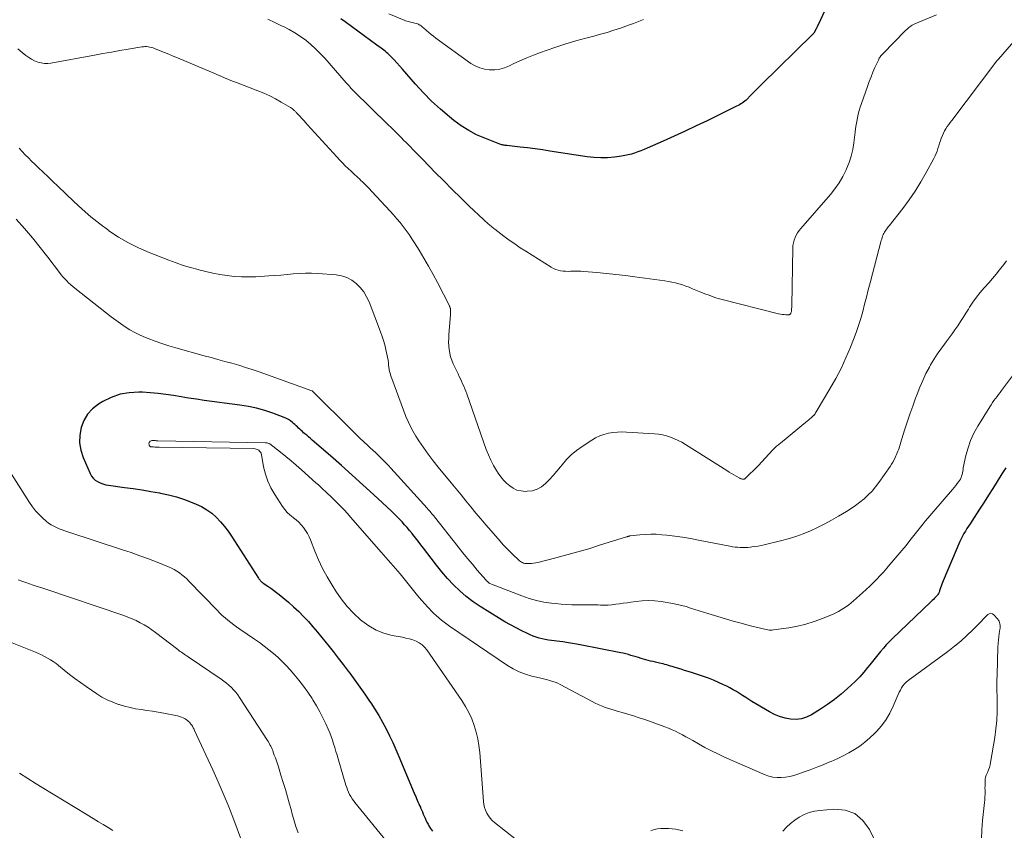
# Model space of a CAD drawing. Units: feet. Extents: x 2025000 to 2030030, y 560000 to 565000.
# Drawn here: x 2025982 to 2026177, y 561711 to 561872 of the extents above; entities that cross this region are included whole.
import ezdxf

# ---------------------------------------------------------------- set-up
doc = ezdxf.new("R2010")
doc.units = ezdxf.units.FT
doc.header["$LTSCALE"] = 100
doc.header["$MEASUREMENT"] = 0
doc.layers.add('CONTOUR INDEX', color=32, linetype='Continuous', lineweight=25)
doc.layers.add('CONTOUR INTERMEDIATE', color=40, linetype='Continuous', lineweight=15)

msp = doc.modelspace()

# ---------------------------------------------------------------- linework, layer by layer
at = {"layer": 'CONTOUR INDEX', "flags": 128}
for points, elevation in [([(2026141.99, 561874.48), (2026140.79, 561871.9), (2026140.58, 561871.45), (2026140.36, 561871.01), (2026140.14, 561870.57), (2026139.91, 561870.14), (2026139.48, 561869.31), (2026139.47, 561869.29), (2026139.46, 561869.27), (2026139.44, 561869.25), (2026139.43, 561869.23), (2026139.37, 561869.15), (2026139.35, 561869.13), (2026139.34, 561869.11), (2026139.32, 561869.1), (2026139.3, 561869.08), (2026129.04, 561859.06), (2026128.49, 561858.52), (2026127.95, 561857.98), (2026127.42, 561857.43), (2026126.89, 561856.87), (2026126.29, 561856.22), (2026126.06, 561855.99), (2026125.82, 561855.78), (2026125.56, 561855.59), (2026125.29, 561855.41), (2026125.02, 561855.25), (2026124.73, 561855.09), (2026124.45, 561854.94), (2026124.16, 561854.79), (2026118.32, 561851.91), (2026116.16, 561850.87), (2026113.99, 561849.84), (2026111.81, 561848.85), (2026109.62, 561847.87), (2026106.44, 561846.48), (2026105.83, 561846.22), (2026105.21, 561845.97), (2026104.59, 561845.73), (2026103.96, 561845.51), (2026103.32, 561845.3), (2026102.68, 561845.13), (2026102.03, 561845), (2026101.37, 561844.89), (2026099.97, 561844.7), (2026098.61, 561844.58), (2026097.24, 561844.54), (2026095.88, 561844.61), (2026094.52, 561844.76), (2026087.17, 561845.9), (2026085.69, 561846.12), (2026084.22, 561846.33), (2026082.74, 561846.52), (2026081.26, 561846.69), (2026078.65, 561846.99), (2026078.47, 561847.01), (2026078.3, 561847.03), (2026078.12, 561847.05), (2026077.94, 561847.08), (2026077.76, 561847.11), (2026077.59, 561847.15), (2026077.42, 561847.2), (2026077.25, 561847.26), (2026074.25, 561848.43), (2026072.63, 561849.15), (2026071.06, 561849.96), (2026069.57, 561850.92), (2026068.13, 561851.97), (2026067.24, 561852.67), (2026065.45, 561854.2), (2026063.72, 561855.78), (2026062.08, 561857.45), (2026060.49, 561859.19), (2026057.95, 561862.14), (2026057.41, 561862.76), (2026056.85, 561863.37), (2026056.28, 561863.97), (2026055.7, 561864.56), (2026055.02, 561865.24), (2026054.77, 561865.47), (2026054.51, 561865.7), (2026054.25, 561865.91), (2026053.97, 561866.12), (2026053.7, 561866.32), (2026053.42, 561866.53), (2026053.14, 561866.73), (2026052.86, 561866.93), (2026046.57, 561871.52), (2026045.73, 561872.14)], 820), ([(2026177.55, 561783.06), (2026177.15, 561782.47), (2026176.77, 561781.87), (2026175.81, 561780.34), (2026174.95, 561778.97), (2026174.08, 561777.61), (2026173.21, 561776.25), (2026172.34, 561774.89), (2026170.77, 561772.47), (2026170.45, 561771.98), (2026170.14, 561771.49), (2026169.83, 561771), (2026169.52, 561770.5), (2026169.23, 561770.01), (2026168.95, 561769.5), (2026168.69, 561768.98), (2026168.45, 561768.45), (2026165.14, 561760.66), (2026165, 561760.32), (2026164.86, 561759.97), (2026164.73, 561759.61), (2026164.6, 561759.26), (2026164.47, 561758.86), (2026164.41, 561758.7), (2026164.36, 561758.55), (2026164.29, 561758.4), (2026164.23, 561758.24), (2026164.16, 561758.1), (2026164.08, 561757.96), (2026163.98, 561757.83), (2026163.87, 561757.7), (2026163.64, 561757.46), (2026163.4, 561757.21), (2026163.17, 561756.97), (2026162.93, 561756.74), (2026162.69, 561756.5), (2026155.03, 561749.17), (2026154.42, 561748.57), (2026153.83, 561747.94), (2026153.26, 561747.3), (2026152.7, 561746.65), (2026152.16, 561745.98), (2026151.62, 561745.31), (2026151.08, 561744.63), (2026150.55, 561743.96), (2026150.13, 561743.43), (2026149.36, 561742.51), (2026148.57, 561741.62), (2026147.73, 561740.76), (2026146.87, 561739.93), (2026146.14, 561739.27), (2026144.87, 561738.17), (2026143.55, 561737.11), (2026142.19, 561736.13), (2026140.78, 561735.2), (2026139.01, 561734.09), (2026138.03, 561733.61), (2026137.02, 561733.28), (2026135.95, 561733.16), (2026134.86, 561733.19), (2026133.77, 561733.41), (2026132.7, 561733.71), (2026131.68, 561734.14), (2026130.69, 561734.65), (2026127.21, 561736.72), (2026126.59, 561737.1), (2026125.97, 561737.49), (2026125.35, 561737.88), (2026124.74, 561738.27), (2026124.13, 561738.66), (2026123.5, 561739.04), (2026122.86, 561739.39), (2026122.22, 561739.73), (2026121.58, 561740.04), (2026120.6, 561740.5), (2026119.61, 561740.93), (2026118.6, 561741.32), (2026117.58, 561741.67), (2026115.24, 561742.43), (2026114.55, 561742.65), (2026113.85, 561742.87), (2026113.15, 561743.09), (2026112.45, 561743.31), (2026111.78, 561743.52), (2026111.42, 561743.63), (2026111.05, 561743.74), (2026110.69, 561743.85), (2026110.33, 561743.96), (2026109.96, 561744.06), (2026109.59, 561744.16), (2026109.23, 561744.25), (2026108.86, 561744.33), (2026108.6, 561744.38), (2026108.1, 561744.5), (2026107.61, 561744.61), (2026107.12, 561744.74), (2026106.62, 561744.87), (2026105.24, 561745.26), (2026104.73, 561745.41), (2026104.23, 561745.56), (2026103.72, 561745.71), (2026103.22, 561745.86), (2026102.72, 561746.01), (2026102.21, 561746.15), (2026101.7, 561746.27), (2026101.19, 561746.38), (2026093.18, 561747.96), (2026092.03, 561748.18), (2026090.88, 561748.37), (2026089.72, 561748.53), (2026088.56, 561748.68), (2026087.48, 561748.8), (2026086.86, 561748.88), (2026086.24, 561748.99), (2026085.63, 561749.13), (2026085.03, 561749.29), (2026084.43, 561749.49), (2026083.84, 561749.7), (2026083.27, 561749.94), (2026082.7, 561750.2), (2026081.57, 561750.75), (2026080.45, 561751.31), (2026079.34, 561751.9), (2026078.25, 561752.52), (2026077.18, 561753.17), (2026073.37, 561755.53), (2026071.95, 561756.49), (2026070.58, 561757.52), (2026069.29, 561758.65), (2026068.06, 561759.85), (2026066.89, 561761.12), (2026065.75, 561762.42), (2026064.66, 561763.75), (2026063.61, 561765.12), (2026062.12, 561767.11), (2026061.6, 561767.81), (2026061.07, 561768.5), (2026060.53, 561769.18), (2026059.98, 561769.86), (2026059.83, 561770.05), (2026059.36, 561770.63), (2026058.87, 561771.2), (2026058.37, 561771.77), (2026057.87, 561772.32), (2026057.35, 561772.87), (2026056.83, 561773.41), (2026056.29, 561773.94), (2026055.75, 561774.46), (2026052.21, 561777.76), (2026050.1, 561779.7), (2026047.98, 561781.63), (2026045.83, 561783.54), (2026043.67, 561785.43), (2026040.06, 561788.55), (2026039.69, 561788.87), (2026039.32, 561789.19), (2026038.95, 561789.51), (2026038.57, 561789.83), (2026038.34, 561790.02), (2026038.09, 561790.25), (2026037.84, 561790.47), (2026037.59, 561790.71), (2026037.35, 561790.95), (2026037.11, 561791.19), (2026036.86, 561791.42), (2026036.61, 561791.66), (2026036.36, 561791.88), (2026036.14, 561792.08), (2026035.76, 561792.38), (2026035.36, 561792.65), (2026034.93, 561792.87), (2026034.48, 561793.07), (2026032.24, 561793.89), (2026030.64, 561794.42), (2026029.03, 561794.87), (2026027.39, 561795.22), (2026025.73, 561795.49), (2026018.6, 561796.44), (2026017.08, 561796.65), (2026015.55, 561796.87), (2026014.04, 561797.12), (2026012.52, 561797.38), (2026011, 561797.62), (2026009.48, 561797.81), (2026007.95, 561797.95), (2026006.42, 561798.04), (2026005.65, 561798.06), (2026003.78, 561797.97), (2026001.95, 561797.66), (2026000.21, 561797.04), (2025998.53, 561796.21), (2025997.71, 561795.71), (2025996.52, 561794.78), (2025995.51, 561793.72), (2025994.78, 561792.44), (2025994.23, 561791.04), (2025993.99, 561789.53), (2025993.95, 561788.03), (2025994.21, 561786.56), (2025994.67, 561785.1), (2025996.03, 561781.93), (2025996.3, 561781.44), (2025996.63, 561781), (2025997.05, 561780.63), (2025997.51, 561780.32), (2025998.04, 561780.07), (2025998.57, 561779.87), (2025999.12, 561779.72), (2025999.69, 561779.62), (2026002.84, 561779.19), (2026004.58, 561778.94), (2026006.31, 561778.68), (2026008.04, 561778.38), (2026009.77, 561778.08), (2026010, 561778.03), (2026011.59, 561777.69), (2026013.17, 561777.28), (2026014.73, 561776.77), (2026016.26, 561776.2), (2026017.05, 561775.88), (2026018.13, 561775.36), (2026019.17, 561774.76), (2026020.12, 561774.04), (2026021.02, 561773.25), (2026021.84, 561772.36), (2026022.63, 561771.45), (2026023.36, 561770.48), (2026024.04, 561769.49), (2026029.4, 561761.15), (2026029.49, 561761.02), (2026029.6, 561760.88), (2026029.7, 561760.76), (2026029.82, 561760.63), (2026029.94, 561760.52), (2026030.07, 561760.41), (2026030.2, 561760.31), (2026030.34, 561760.21), (2026031.24, 561759.61), (2026031.82, 561759.21), (2026032.4, 561758.79), (2026032.96, 561758.36), (2026033.51, 561757.92), (2026035.33, 561756.41), (2026036.37, 561755.51), (2026037.38, 561754.57), (2026038.34, 561753.59), (2026039.28, 561752.58), (2026040.18, 561751.53), (2026041.08, 561750.48), (2026041.95, 561749.41), (2026042.82, 561748.33), (2026043.15, 561747.92), (2026044.17, 561746.62), (2026045.18, 561745.32), (2026046.19, 561744.02), (2026047.19, 561742.71), (2026047.48, 561742.32), (2026048.49, 561740.96), (2026049.49, 561739.58), (2026050.47, 561738.18), (2026051.42, 561736.78), (2026051.64, 561736.45), (2026052.45, 561735.18), (2026053.24, 561733.9), (2026053.98, 561732.59), (2026054.7, 561731.27), (2026055.38, 561729.93), (2026056.03, 561728.57), (2026056.65, 561727.2), (2026057.24, 561725.82), (2026060.26, 561718.55), (2026060.41, 561718.2), (2026060.56, 561717.84), (2026060.71, 561717.49), (2026060.86, 561717.13), (2026061.01, 561716.78), (2026061.16, 561716.42), (2026061.32, 561716.07), (2026061.48, 561715.72), (2026061.53, 561715.61), (2026061.71, 561715.21), (2026061.88, 561714.8), (2026062.06, 561714.39), (2026062.23, 561713.98), (2026062.41, 561713.55), (2026062.6, 561713.14), (2026062.8, 561712.74), (2026063.02, 561712.35), (2026063.19, 561712.03), (2026063.52, 561711.5), (2026063.88, 561710.99)], 800)]:
    msp.add_lwpolyline(points, dxfattribs=dict(at, elevation=elevation))
at = {"layer": 'CONTOUR INTERMEDIATE', "flags": 128}
for points, elevation in [([(2026184.77, 561874.14), (2026176.1, 561864.1), (2026176.08, 561864.09), (2026176.06, 561864.07), (2026176.04, 561864.05), (2026176.03, 561864.03), (2026175.95, 561863.97), (2026175.93, 561863.95), (2026175.91, 561863.94), (2026175.89, 561863.92), (2026175.87, 561863.91), (2026175.78, 561863.82), (2026175.71, 561863.76), (2026175.65, 561863.7), (2026175.59, 561863.63), (2026175.54, 561863.56), (2026166.82, 561851.96), (2026166.52, 561851.56), (2026166.23, 561851.15), (2026165.94, 561850.74), (2026165.66, 561850.33), (2026165.4, 561849.9), (2026165.16, 561849.47), (2026164.95, 561849.01), (2026164.77, 561848.55), (2026164.74, 561848.47), (2026164.57, 561847.96), (2026164.4, 561847.45), (2026164.24, 561846.93), (2026164.09, 561846.42), (2026163.93, 561845.91), (2026163.74, 561845.41), (2026163.52, 561844.92), (2026163.28, 561844.44), (2026161.76, 561841.62), (2026160.69, 561839.77), (2026159.57, 561837.96), (2026158.36, 561836.21), (2026157.09, 561834.5), (2026154.4, 561831.07), (2026154.24, 561830.86), (2026154.08, 561830.65), (2026153.93, 561830.44), (2026153.77, 561830.23), (2026153.63, 561830.01), (2026153.49, 561829.79), (2026153.37, 561829.56), (2026153.25, 561829.33), (2026153.23, 561829.27), (2026153.12, 561829), (2026153.01, 561828.72), (2026152.93, 561828.44), (2026152.84, 561828.16), (2026150.65, 561819.76), (2026150.28, 561818.35), (2026149.91, 561816.93), (2026149.54, 561815.52), (2026149.17, 561814.1), (2026148.78, 561812.69), (2026148.35, 561811.3), (2026147.87, 561809.92), (2026147.35, 561808.55), (2026146.73, 561806.99), (2026145.83, 561804.88), (2026144.87, 561802.79), (2026143.81, 561800.76), (2026142.68, 561798.75), (2026139.96, 561794.16), (2026139.84, 561793.98), (2026139.72, 561793.8), (2026139.59, 561793.63), (2026139.45, 561793.47), (2026139.43, 561793.45), (2026139.3, 561793.3), (2026139.16, 561793.16), (2026139.01, 561793.02), (2026138.86, 561792.88), (2026138.7, 561792.75), (2026138.55, 561792.62), (2026138.39, 561792.49), (2026138.24, 561792.36), (2026132.88, 561787.96), (2026132.68, 561787.8), (2026132.49, 561787.64), (2026132.29, 561787.49), (2026132.1, 561787.33), (2026131.91, 561787.17), (2026131.72, 561787.01), (2026131.54, 561786.83), (2026131.37, 561786.65), (2026129.11, 561784.18), (2026128.57, 561783.61), (2026128.02, 561783.04), (2026127.46, 561782.48), (2026126.89, 561781.93), (2026125.85, 561780.94), (2026125.79, 561780.9), (2026125.74, 561780.86), (2026125.68, 561780.83), (2026125.61, 561780.81), (2026125.55, 561780.79), (2026125.48, 561780.78), (2026125.42, 561780.78), (2026125.35, 561780.79), (2026125.24, 561780.82), (2026125.12, 561780.85), (2026125, 561780.89), (2026124.89, 561780.94), (2026124.78, 561780.99), (2026124.07, 561781.41), (2026123.6, 561781.68), (2026123.14, 561781.95), (2026122.68, 561782.23), (2026122.23, 561782.52), (2026114.03, 561787.7), (2026113.32, 561788.12), (2026112.6, 561788.5), (2026111.85, 561788.84), (2026111.08, 561789.15), (2026110.3, 561789.4), (2026109.51, 561789.6), (2026108.7, 561789.73), (2026107.88, 561789.82), (2026102.34, 561790.16), (2026101.44, 561790.18), (2026100.54, 561790.15), (2026099.64, 561790.06), (2026098.75, 561789.92), (2026097.88, 561789.69), (2026097.03, 561789.4), (2026096.23, 561789.01), (2026095.45, 561788.56), (2026093.55, 561787.31), (2026092.45, 561786.51), (2026091.41, 561785.65), (2026090.46, 561784.69), (2026089.57, 561783.66), (2026089.23, 561783.24), (2026088.54, 561782.39), (2026087.83, 561781.56), (2026087.08, 561780.76), (2026086.32, 561779.97), (2026086.26, 561779.92), (2026085.47, 561779.29), (2026084.61, 561778.81), (2026083.66, 561778.53), (2026082.65, 561778.4), (2026082.27, 561778.39), (2026081.44, 561778.47), (2026080.64, 561778.65), (2026079.9, 561779), (2026079.2, 561779.46), (2026078.57, 561780.03), (2026077.97, 561780.64), (2026077.43, 561781.3), (2026076.93, 561782), (2026076.6, 561782.52), (2026076.01, 561783.52), (2026075.46, 561784.55), (2026074.99, 561785.61), (2026074.56, 561786.7), (2026070.67, 561797.74), (2026070.49, 561798.25), (2026070.29, 561798.75), (2026070.09, 561799.24), (2026069.87, 561799.73), (2026069.65, 561800.22), (2026069.43, 561800.71), (2026069.2, 561801.19), (2026068.97, 561801.68), (2026068, 561803.72), (2026067.72, 561804.39), (2026067.49, 561805.08), (2026067.32, 561805.79), (2026067.2, 561806.51), (2026067.13, 561807.24), (2026067.09, 561807.97), (2026067.1, 561808.7), (2026067.13, 561809.44), (2026067.44, 561813.46), (2026067.45, 561813.64), (2026067.46, 561813.82), (2026067.47, 561814), (2026067.47, 561814.17), (2026067.48, 561814.3), (2026067.48, 561814.41), (2026067.47, 561814.53), (2026067.44, 561814.64), (2026067.41, 561814.75), (2026067.37, 561814.86), (2026067.33, 561814.97), (2026067.28, 561815.08), (2026067.23, 561815.18), (2026064.87, 561819.81), (2026064.01, 561821.44), (2026063.12, 561823.06), (2026062.19, 561824.65), (2026061.24, 561826.23), (2026060.34, 561827.67), (2026059.8, 561828.51), (2026059.25, 561829.33), (2026058.67, 561830.14), (2026058.08, 561830.93), (2026057.46, 561831.71), (2026056.83, 561832.48), (2026056.18, 561833.23), (2026055.52, 561833.96), (2026051.88, 561837.88), (2026051.32, 561838.47), (2026050.74, 561839.06), (2026050.15, 561839.64), (2026049.56, 561840.21), (2026049.54, 561840.23), (2026048.95, 561840.78), (2026048.36, 561841.33), (2026047.77, 561841.88), (2026047.18, 561842.44), (2026046.6, 561843), (2026046.03, 561843.57), (2026045.47, 561844.15), (2026044.92, 561844.74), (2026039.14, 561851.1), (2026038.76, 561851.53), (2026038.37, 561851.95), (2026037.98, 561852.38), (2026037.58, 561852.81), (2026037.01, 561853.43), (2026036.9, 561853.54), (2026036.8, 561853.65), (2026036.69, 561853.76), (2026036.58, 561853.87), (2026036.47, 561853.97), (2026036.3, 561854.12), (2026036.12, 561854.27), (2026035.93, 561854.4), (2026035.74, 561854.52), (2026033.9, 561855.62), (2026032.77, 561856.25), (2026031.62, 561856.85), (2026030.44, 561857.38), (2026029.24, 561857.87), (2026025.03, 561859.47), (2026024.25, 561859.77), (2026023.47, 561860.09), (2026022.69, 561860.41), (2026021.92, 561860.75), (2026021.16, 561861.08), (2026020.39, 561861.42), (2026019.61, 561861.75), (2026018.84, 561862.08), (2026013.37, 561864.38), (2026012.51, 561864.74), (2026011.65, 561865.1), (2026010.78, 561865.45), (2026009.92, 561865.79), (2026008.79, 561866.24), (2026008.49, 561866.35), (2026008.18, 561866.44), (2026007.86, 561866.52), (2026007.55, 561866.57), (2026007.22, 561866.61), (2026006.9, 561866.62), (2026006.58, 561866.6), (2026006.26, 561866.56), (2026003.56, 561866.1), (2026001.89, 561865.82), (2026000.23, 561865.52), (2025998.56, 561865.22), (2025996.89, 561864.92), (2025988.27, 561863.32), (2025987.61, 561863.26), (2025986.95, 561863.26), (2025986.3, 561863.37), (2025985.66, 561863.55), (2025985.03, 561863.81), (2025984.43, 561864.11), (2025983.86, 561864.47), (2025983.31, 561864.86), (2025982.54, 561865.47), (2025981.67, 561866.15)], 812), ([(2026163.8, 561872.91), (2026159.48, 561871.11), (2026159.23, 561870.99), (2026158.98, 561870.86), (2026158.75, 561870.72), (2026158.52, 561870.56), (2026158.3, 561870.39), (2026158.09, 561870.21), (2026157.88, 561870.03), (2026157.68, 561869.83), (2026153.13, 561865.2), (2026153, 561865.06), (2026152.88, 561864.92), (2026152.76, 561864.77), (2026152.64, 561864.62), (2026152.54, 561864.46), (2026152.44, 561864.3), (2026152.35, 561864.13), (2026152.27, 561863.96), (2026151.6, 561862.47), (2026151.2, 561861.54), (2026150.82, 561860.61), (2026150.46, 561859.67), (2026150.11, 561858.72), (2026148.91, 561855.32), (2026148.68, 561854.63), (2026148.47, 561853.93), (2026148.29, 561853.22), (2026148.12, 561852.51), (2026147.98, 561851.79), (2026147.86, 561851.07), (2026147.75, 561850.35), (2026147.65, 561849.62), (2026147.41, 561847.55), (2026147.19, 561846.22), (2026146.89, 561844.91), (2026146.47, 561843.63), (2026145.98, 561842.37), (2026145.89, 561842.18), (2026145.23, 561840.87), (2026144.51, 561839.62), (2026143.67, 561838.43), (2026142.77, 561837.29), (2026136.92, 561830.53), (2026136.59, 561830.11), (2026136.27, 561829.67), (2026136, 561829.21), (2026135.76, 561828.73), (2026135.57, 561828.22), (2026135.42, 561827.71), (2026135.33, 561827.19), (2026135.29, 561826.65), (2026135.1, 561815.25), (2026135.1, 561815.05), (2026135.09, 561814.84), (2026135.08, 561814.64), (2026135.06, 561814.44), (2026135.05, 561814.27), (2026135.04, 561814.16), (2026135.02, 561814.04), (2026134.99, 561813.92), (2026134.95, 561813.81), (2026134.91, 561813.71), (2026134.89, 561813.65), (2026134.86, 561813.6), (2026134.82, 561813.55), (2026134.77, 561813.51), (2026134.72, 561813.48), (2026134.67, 561813.45), (2026134.61, 561813.44), (2026134.55, 561813.43), (2026133.94, 561813.44), (2026133.57, 561813.46), (2026133.21, 561813.49), (2026132.85, 561813.55), (2026132.49, 561813.63), (2026121.04, 561816.52), (2026120.53, 561816.66), (2026120.02, 561816.81), (2026119.52, 561816.98), (2026119.03, 561817.16), (2026118.53, 561817.35), (2026118.04, 561817.54), (2026117.55, 561817.74), (2026117.06, 561817.94), (2026115.45, 561818.6), (2026114.78, 561818.87), (2026114.11, 561819.12), (2026113.43, 561819.34), (2026112.75, 561819.55), (2026112.05, 561819.73), (2026111.35, 561819.9), (2026110.65, 561820.03), (2026109.94, 561820.14), (2026104.03, 561820.97), (2026102.15, 561821.21), (2026100.26, 561821.44), (2026098.38, 561821.63), (2026096.49, 561821.8), (2026093.92, 561822.01), (2026093.31, 561822.05), (2026092.7, 561822.07), (2026092.09, 561822.07), (2026091.48, 561822.05), (2026091.25, 561822.04), (2026090.75, 561822.03), (2026090.26, 561822.04), (2026089.76, 561822.09), (2026089.27, 561822.16), (2026088.79, 561822.28), (2026088.32, 561822.43), (2026087.88, 561822.63), (2026087.44, 561822.87), (2026082.42, 561826.01), (2026081.3, 561826.73), (2026080.19, 561827.47), (2026079.1, 561828.24), (2026078.03, 561829.03), (2026076.23, 561830.38), (2026076.06, 561830.51), (2026075.9, 561830.64), (2026075.73, 561830.77), (2026075.57, 561830.91), (2026075.26, 561831.18), (2026074.95, 561831.45), (2026074.64, 561831.73), (2026074.33, 561832.01), (2026074.02, 561832.29), (2026071.19, 561834.99), (2026069.48, 561836.63), (2026067.78, 561838.29), (2026066.11, 561839.97), (2026064.45, 561841.67), (2026061.96, 561844.24), (2026061.08, 561845.14), (2026060.21, 561846.04), (2026059.33, 561846.93), (2026058.45, 561847.81), (2026058.37, 561847.89), (2026057.52, 561848.73), (2026056.67, 561849.58), (2026055.82, 561850.42), (2026054.96, 561851.26), (2026048.33, 561857.78), (2026048.13, 561857.98), (2026047.93, 561858.18), (2026047.73, 561858.39), (2026047.54, 561858.6), (2026047.34, 561858.81), (2026047.15, 561859.02), (2026046.96, 561859.23), (2026046.77, 561859.45), (2026042.52, 561864.31), (2026041.64, 561865.27), (2026040.73, 561866.19), (2026039.76, 561867.05), (2026038.76, 561867.88), (2026037.71, 561868.64), (2026036.63, 561869.36), (2026035.5, 561870), (2026034.34, 561870.59), (2026033.97, 561870.76), (2026032.61, 561871.42), (2026031.26, 561872.09)], 816), ([(2026105.71, 561872.02), (2026104.72, 561871.61), (2026103.72, 561871.22), (2026102.72, 561870.85), (2026101.71, 561870.49), (2026101.14, 561870.29), (2026099.83, 561869.85), (2026098.53, 561869.44), (2026097.21, 561869.06), (2026095.88, 561868.7), (2026094.31, 561868.3), (2026092.32, 561867.76), (2026090.34, 561867.18), (2026088.37, 561866.54), (2026086.42, 561865.85), (2026085.27, 561865.43), (2026083.91, 561864.91), (2026082.56, 561864.36), (2026081.23, 561863.78), (2026079.91, 561863.17), (2026079.14, 561862.81), (2026078.19, 561862.44), (2026077.23, 561862.17), (2026076.24, 561862.04), (2026075.22, 561862.01), (2026074.23, 561862.14), (2026073.27, 561862.38), (2026072.37, 561862.78), (2026071.5, 561863.29), (2026064.56, 561868.31), (2026064.08, 561868.67), (2026063.61, 561869.04), (2026063.14, 561869.42), (2026062.69, 561869.82), (2026062.09, 561870.35), (2026061.93, 561870.48), (2026061.78, 561870.61), (2026061.62, 561870.73), (2026061.45, 561870.84), (2026061.28, 561870.95), (2026061.1, 561871.04), (2026060.92, 561871.11), (2026060.73, 561871.17), (2026060.38, 561871.27), (2026060.12, 561871.34), (2026059.85, 561871.4), (2026059.59, 561871.47), (2026059.33, 561871.53), (2026059.07, 561871.59), (2026058.81, 561871.67), (2026058.55, 561871.75), (2026058.3, 561871.85), (2026055.22, 561873.1)], 824), ([(2026177.66, 561824.14), (2026177.12, 561823.39), (2026176.56, 561822.66), (2026176.31, 561822.35), (2026175.6, 561821.48), (2026174.88, 561820.62), (2026174.14, 561819.77), (2026173.4, 561818.93), (2026173.24, 561818.75), (2026172.46, 561817.83), (2026171.71, 561816.89), (2026171.01, 561815.92), (2026170.35, 561814.92), (2026170.11, 561814.54), (2026169.59, 561813.71), (2026169.06, 561812.88), (2026168.53, 561812.06), (2026168, 561811.23), (2026167.45, 561810.42), (2026166.89, 561809.61), (2026166.31, 561808.82), (2026165.71, 561808.04), (2026165.38, 561807.62), (2026164.64, 561806.62), (2026163.92, 561805.6), (2026163.26, 561804.55), (2026162.63, 561803.48), (2026162.4, 561803.05), (2026161.71, 561801.74), (2026161.06, 561800.4), (2026160.47, 561799.04), (2026159.93, 561797.65), (2026159.65, 561796.91), (2026159.08, 561795.32), (2026158.52, 561793.73), (2026157.99, 561792.13), (2026157.47, 561790.52), (2026156.67, 561787.94), (2026156.57, 561787.62), (2026156.47, 561787.3), (2026156.36, 561786.98), (2026156.25, 561786.66), (2026156.14, 561786.34), (2026156.02, 561786.03), (2026155.88, 561785.72), (2026155.74, 561785.41), (2026155.6, 561785.1), (2026155.37, 561784.64), (2026155.12, 561784.2), (2026154.86, 561783.76), (2026154.58, 561783.34), (2026152.37, 561780.15), (2026151.71, 561779.28), (2026151.02, 561778.45), (2026150.26, 561777.68), (2026149.47, 561776.94), (2026148.62, 561776.26), (2026147.75, 561775.6), (2026146.85, 561774.99), (2026145.93, 561774.41), (2026144.38, 561773.48), (2026143.01, 561772.7), (2026141.64, 561771.95), (2026140.23, 561771.25), (2026138.82, 561770.59), (2026137.37, 561769.98), (2026135.9, 561769.44), (2026134.41, 561768.98), (2026132.9, 561768.57), (2026129.66, 561767.81), (2026129.04, 561767.67), (2026128.42, 561767.55), (2026127.79, 561767.45), (2026127.16, 561767.36), (2026126.92, 561767.33), (2026126.41, 561767.28), (2026125.9, 561767.25), (2026125.39, 561767.24), (2026124.88, 561767.26), (2026124.37, 561767.29), (2026123.86, 561767.34), (2026123.36, 561767.42), (2026122.86, 561767.5), (2026116.61, 561768.73), (2026115.04, 561769.02), (2026113.47, 561769.28), (2026111.9, 561769.49), (2026110.32, 561769.68), (2026109.32, 561769.79), (2026108.24, 561769.87), (2026107.16, 561769.9), (2026106.08, 561769.86), (2026105, 561769.77), (2026103.02, 561769.54), (2026102.93, 561769.53), (2026102.85, 561769.51), (2026102.77, 561769.5), (2026102.69, 561769.47), (2026102.61, 561769.45), (2026102.53, 561769.43), (2026102.45, 561769.4), (2026102.37, 561769.38), (2026097.02, 561767.69), (2026094.85, 561767.02), (2026092.68, 561766.38), (2026090.5, 561765.78), (2026088.32, 561765.19), (2026084.79, 561764.28), (2026084.36, 561764.19), (2026083.93, 561764.12), (2026083.49, 561764.08), (2026083.05, 561764.06), (2026082.65, 561764.06), (2026082.41, 561764.07), (2026082.18, 561764.11), (2026081.95, 561764.17), (2026081.73, 561764.26), (2026081.52, 561764.37), (2026081.31, 561764.49), (2026081.12, 561764.64), (2026080.94, 561764.79), (2026079.91, 561765.77), (2026079.24, 561766.44), (2026078.57, 561767.11), (2026077.92, 561767.81), (2026077.29, 561768.51), (2026075.49, 561770.57), (2026074.48, 561771.74), (2026073.48, 561772.92), (2026072.49, 561774.1), (2026071.51, 561775.3), (2026070.53, 561776.49), (2026069.55, 561777.69), (2026068.57, 561778.88), (2026067.58, 561780.08), (2026065.02, 561783.18), (2026064, 561784.45), (2026063.02, 561785.75), (2026062.08, 561787.08), (2026061.18, 561788.44), (2026060.61, 561789.32), (2026060.05, 561790.27), (2026059.52, 561791.24), (2026059.06, 561792.24), (2026058.63, 561793.26), (2026055.8, 561800.78), (2026055.68, 561801.13), (2026055.57, 561801.48), (2026055.47, 561801.84), (2026055.38, 561802.19), (2026055.32, 561802.48), (2026055.28, 561802.7), (2026055.24, 561802.92), (2026055.22, 561803.14), (2026055.2, 561803.36), (2026055.18, 561803.59), (2026055.18, 561803.7), (2026055.17, 561803.81), (2026055.16, 561803.91), (2026055.15, 561804.02), (2026055.14, 561804.12), (2026055.13, 561804.23), (2026055.11, 561804.33), (2026055.1, 561804.44), (2026054.73, 561806.2), (2026054.5, 561807.18), (2026054.23, 561808.15), (2026053.93, 561809.1), (2026053.59, 561810.05), (2026051.31, 561815.99), (2026050.83, 561817.01), (2026050.26, 561817.97), (2026049.56, 561818.84), (2026048.77, 561819.65), (2026047.87, 561820.31), (2026046.91, 561820.83), (2026045.87, 561821.15), (2026044.78, 561821.35), (2026041.13, 561821.63), (2026039.91, 561821.69), (2026038.7, 561821.7), (2026037.49, 561821.64), (2026036.28, 561821.54), (2026035.07, 561821.42), (2026033.86, 561821.3), (2026032.65, 561821.21), (2026031.44, 561821.12), (2026028.9, 561820.97), (2026027.46, 561820.92), (2026026.03, 561820.94), (2026024.61, 561821.04), (2026023.18, 561821.2), (2026021.76, 561821.43), (2026020.35, 561821.69), (2026018.95, 561822), (2026017.55, 561822.34), (2026017.41, 561822.38), (2026015.95, 561822.79), (2026014.5, 561823.23), (2026013.07, 561823.72), (2026011.66, 561824.25), (2026007.71, 561825.79), (2026005.63, 561826.69), (2026003.6, 561827.7), (2026001.65, 561828.85), (2025999.76, 561830.09), (2025999.72, 561830.12), (2025997.92, 561831.46), (2025996.16, 561832.86), (2025994.46, 561834.34), (2025992.8, 561835.87), (2025989.63, 561838.94), (2025988.66, 561839.88), (2025987.69, 561840.81), (2025986.71, 561841.74), (2025985.73, 561842.66), (2025985.05, 561843.3), (2025984.42, 561843.91), (2025983.79, 561844.53), (2025983.18, 561845.16), (2025982.58, 561845.8), (2025981.98, 561846.44)], 808), ([(2026181.86, 561805.3), (2026176.71, 561798.4), (2026176.41, 561798), (2026176.1, 561797.6), (2026175.8, 561797.2), (2026175.49, 561796.8), (2026175.19, 561796.4), (2026174.9, 561795.99), (2026174.62, 561795.57), (2026174.35, 561795.15), (2026171.97, 561791.3), (2026171.22, 561789.92), (2026170.56, 561788.5), (2026170.05, 561787.02), (2026169.64, 561785.5), (2026169.11, 561783.04), (2026169.05, 561782.72), (2026168.98, 561782.4), (2026168.92, 561782.07), (2026168.86, 561781.75), (2026168.78, 561781.43), (2026168.68, 561781.13), (2026168.53, 561780.84), (2026168.36, 561780.56), (2026168.18, 561780.31), (2026167.89, 561779.92), (2026167.6, 561779.53), (2026167.29, 561779.16), (2026166.98, 561778.79), (2026163.26, 561774.48), (2026162.44, 561773.53), (2026161.64, 561772.57), (2026160.86, 561771.59), (2026160.09, 561770.6), (2026159.32, 561769.61), (2026158.54, 561768.63), (2026157.75, 561767.65), (2026156.95, 561766.69), (2026154.57, 561763.87), (2026153.94, 561763.13), (2026153.29, 561762.39), (2026152.63, 561761.67), (2026151.95, 561760.96), (2026151.27, 561760.27), (2026150.57, 561759.58), (2026149.86, 561758.91), (2026149.14, 561758.25), (2026147.36, 561756.67), (2026146.9, 561756.27), (2026146.42, 561755.89), (2026145.93, 561755.53), (2026145.43, 561755.19), (2026144.91, 561754.87), (2026144.38, 561754.57), (2026143.83, 561754.3), (2026143.28, 561754.05), (2026141.18, 561753.17), (2026139.56, 561752.56), (2026137.9, 561752.03), (2026136.22, 561751.64), (2026134.5, 561751.33), (2026131.49, 561750.91), (2026131.2, 561750.89), (2026130.91, 561750.88), (2026130.62, 561750.89), (2026130.33, 561750.92), (2026130.03, 561750.97), (2026129.74, 561751.03), (2026129.46, 561751.09), (2026129.17, 561751.16), (2026126.63, 561751.81), (2026125.07, 561752.22), (2026123.52, 561752.64), (2026121.98, 561753.08), (2026120.44, 561753.54), (2026118.47, 561754.15), (2026117.6, 561754.42), (2026116.74, 561754.69), (2026115.88, 561754.97), (2026115.03, 561755.25), (2026114.17, 561755.52), (2026113.3, 561755.76), (2026112.42, 561755.95), (2026111.53, 561756.12), (2026109.21, 561756.52), (2026107.96, 561756.67), (2026106.71, 561756.74), (2026105.46, 561756.69), (2026104.21, 561756.56), (2026103.19, 561756.41), (2026102.45, 561756.3), (2026101.7, 561756.19), (2026100.95, 561756.09), (2026100.21, 561755.99), (2026099.46, 561755.91), (2026098.71, 561755.85), (2026097.96, 561755.83), (2026097.21, 561755.84), (2026096.76, 561755.86), (2026095.78, 561755.88), (2026094.81, 561755.9), (2026093.83, 561755.91), (2026092.85, 561755.91), (2026092.63, 561755.9), (2026091.54, 561755.91), (2026090.46, 561755.95), (2026089.37, 561756.02), (2026088.29, 561756.12), (2026087.45, 561756.21), (2026085.96, 561756.43), (2026084.49, 561756.73), (2026083.04, 561757.15), (2026081.62, 561757.64), (2026075.6, 561759.97), (2026075.43, 561760.04), (2026075.27, 561760.12), (2026075.12, 561760.21), (2026074.97, 561760.32), (2026074.83, 561760.43), (2026074.7, 561760.55), (2026074.57, 561760.67), (2026074.45, 561760.81), (2026072.76, 561762.79), (2026071.81, 561763.93), (2026070.86, 561765.07), (2026069.93, 561766.22), (2026069, 561767.38), (2026064.3, 561773.31), (2026064.13, 561773.53), (2026063.95, 561773.75), (2026063.77, 561773.96), (2026063.59, 561774.18), (2026063.41, 561774.4), (2026063.23, 561774.61), (2026063.05, 561774.82), (2026062.86, 561775.03), (2026055.64, 561782.99), (2026055.15, 561783.52), (2026054.65, 561784.05), (2026054.14, 561784.56), (2026053.63, 561785.07), (2026053.11, 561785.58), (2026052.58, 561786.08), (2026052.05, 561786.57), (2026051.52, 561787.06), (2026051.05, 561787.49), (2026050.28, 561788.2), (2026049.52, 561788.92), (2026048.76, 561789.65), (2026048.02, 561790.38), (2026040.05, 561798.31), (2026039.98, 561798.36), (2026029.52, 561802.09), (2026028.17, 561802.55), (2026026.82, 561802.99), (2026025.47, 561803.4), (2026024.1, 561803.8), (2026022.73, 561804.17), (2026021.36, 561804.55), (2026019.99, 561804.93), (2026018.63, 561805.31), (2026013.04, 561806.86), (2026011.65, 561807.27), (2026010.27, 561807.71), (2026008.9, 561808.2), (2026007.55, 561808.71), (2026006.97, 561808.94), (2026005.93, 561809.4), (2026004.91, 561809.89), (2026003.92, 561810.45), (2026002.96, 561811.06), (2026002.02, 561811.7), (2026001.09, 561812.36), (2026000.17, 561813.04), (2025999.27, 561813.74), (2025993.01, 561818.67), (2025992.58, 561819.02), (2025992.17, 561819.37), (2025991.77, 561819.75), (2025991.38, 561820.13), (2025991.01, 561820.53), (2025990.64, 561820.93), (2025990.3, 561821.35), (2025989.96, 561821.78), (2025987.64, 561824.83), (2025986.13, 561826.77), (2025984.59, 561828.68), (2025983, 561830.56), (2025981.38, 561832.41)], 804), ([(2025976.46, 561787.93), (2025983.99, 561776.19), (2025984.59, 561775.34), (2025985.23, 561774.53), (2025985.93, 561773.77), (2025986.67, 561773.05), (2025987.33, 561772.47), (2025987.79, 561772.09), (2025988.28, 561771.75), (2025988.8, 561771.46), (2025989.34, 561771.2), (2025989.9, 561770.98), (2025990.46, 561770.76), (2025991.03, 561770.56), (2025991.6, 561770.37), (2026002.44, 561766.82), (2026004.17, 561766.24), (2026005.9, 561765.63), (2026007.61, 561764.99), (2026009.32, 561764.33), (2026011.56, 561763.44), (2026012.13, 561763.19), (2026012.69, 561762.91), (2026013.22, 561762.59), (2026013.73, 561762.24), (2026014.23, 561761.86), (2026014.71, 561761.47), (2026015.17, 561761.04), (2026015.61, 561760.61), (2026021.19, 561754.8), (2026021.7, 561754.28), (2026022.23, 561753.78), (2026022.78, 561753.29), (2026023.33, 561752.82), (2026023.9, 561752.37), (2026024.48, 561751.92), (2026025.07, 561751.49), (2026025.67, 561751.07), (2026028.64, 561749.05), (2026029.6, 561748.38), (2026030.54, 561747.69), (2026031.45, 561746.97), (2026032.36, 561746.24), (2026033.23, 561745.47), (2026034.08, 561744.67), (2026034.89, 561743.84), (2026035.68, 561742.98), (2026036.42, 561742.13), (2026037.38, 561740.96), (2026038.31, 561739.77), (2026039.19, 561738.55), (2026040.03, 561737.29), (2026040.2, 561737.02), (2026040.9, 561735.87), (2026041.57, 561734.69), (2026042.18, 561733.48), (2026042.75, 561732.26), (2026043.22, 561731.19), (2026043.52, 561730.48), (2026043.8, 561729.76), (2026044.06, 561729.04), (2026044.3, 561728.3), (2026044.53, 561727.56), (2026044.75, 561726.82), (2026044.97, 561726.08), (2026045.19, 561725.34), (2026046.73, 561720.08), (2026046.88, 561719.62), (2026047.05, 561719.16), (2026047.24, 561718.71), (2026047.45, 561718.27), (2026047.69, 561717.85), (2026047.94, 561717.43), (2026048.22, 561717.04), (2026048.51, 561716.65), (2026056.52, 561706.88)], 804), ([(2026172.68, 561709.41), (2026172.76, 561711.26), (2026172.91, 561713.1), (2026173.3, 561716.65), (2026173.35, 561717.21), (2026173.39, 561717.77), (2026173.41, 561718.33), (2026173.41, 561718.89), (2026173.41, 561719.17), (2026173.4, 561719.59), (2026173.41, 561720.01), (2026173.41, 561720.43), (2026173.42, 561720.85), (2026173.46, 561721.27), (2026173.53, 561721.67), (2026173.65, 561722.07), (2026173.81, 561722.46), (2026173.9, 561722.65), (2026174.1, 561723.13), (2026174.27, 561723.62), (2026174.41, 561724.13), (2026174.51, 561724.64), (2026175.33, 561729.55), (2026175.57, 561731.26), (2026175.74, 561732.97), (2026175.81, 561734.69), (2026175.82, 561736.41), (2026175.79, 561737.77), (2026175.77, 561738.81), (2026175.77, 561739.86), (2026175.78, 561740.91), (2026175.8, 561741.96), (2026175.98, 561747.57), (2026176.02, 561748.24), (2026176.07, 561748.9), (2026176.14, 561749.56), (2026176.24, 561750.22), (2026176.35, 561750.97), (2026176.39, 561751.25), (2026176.4, 561751.53), (2026176.39, 561751.81), (2026176.36, 561752.1), (2026176.29, 561752.37), (2026176.19, 561752.63), (2026176.06, 561752.87), (2026175.89, 561753.1), (2026175.18, 561753.91), (2026174.88, 561754.11), (2026174.57, 561754.2), (2026174.26, 561754.12), (2026173.95, 561753.94), (2026173.64, 561753.61), (2026173.32, 561753.28), (2026173, 561752.95), (2026172.68, 561752.63), (2026171, 561750.94), (2026169.82, 561749.8), (2026168.6, 561748.7), (2026167.33, 561747.66), (2026166.03, 561746.65), (2026158.17, 561740.86), (2026157.79, 561740.55), (2026157.45, 561740.2), (2026157.15, 561739.82), (2026156.88, 561739.41), (2026156.64, 561738.97), (2026156.41, 561738.53), (2026156.2, 561738.08), (2026156, 561737.63), (2026155.21, 561735.75), (2026154.55, 561734.4), (2026153.8, 561733.11), (2026152.91, 561731.91), (2026151.92, 561730.78), (2026151.51, 561730.36), (2026150.58, 561729.47), (2026149.61, 561728.64), (2026148.58, 561727.88), (2026147.51, 561727.17), (2026146.4, 561726.52), (2026145.27, 561725.91), (2026144.11, 561725.35), (2026142.94, 561724.82), (2026142.68, 561724.71), (2026141.36, 561724.17), (2026140.05, 561723.65), (2026138.72, 561723.15), (2026137.39, 561722.66), (2026136.3, 561722.28), (2026135.5, 561722.03), (2026134.69, 561721.82), (2026133.86, 561721.69), (2026133.03, 561721.6), (2026132.2, 561721.6), (2026131.38, 561721.68), (2026130.58, 561721.88), (2026129.8, 561722.16), (2026121.77, 561725.69), (2026120.46, 561726.3), (2026119.17, 561726.92), (2026117.89, 561727.6), (2026116.63, 561728.29), (2026115.47, 561728.96), (2026114.8, 561729.34), (2026114.13, 561729.72), (2026113.45, 561730.08), (2026112.76, 561730.44), (2026112.07, 561730.79), (2026111.37, 561731.11), (2026110.66, 561731.4), (2026109.94, 561731.68), (2026105.95, 561733.12), (2026104.84, 561733.5), (2026103.73, 561733.87), (2026102.61, 561734.2), (2026101.49, 561734.52), (2026100.51, 561734.79), (2026099.87, 561734.97), (2026099.24, 561735.16), (2026098.61, 561735.37), (2026097.99, 561735.6), (2026097.37, 561735.84), (2026096.76, 561736.1), (2026096.16, 561736.39), (2026095.57, 561736.69), (2026089.2, 561740.09), (2026088.71, 561740.32), (2026088.22, 561740.53), (2026087.7, 561740.7), (2026087.18, 561740.85), (2026086.66, 561740.98), (2026086.13, 561741.11), (2026085.6, 561741.24), (2026085.07, 561741.37), (2026083.55, 561741.75), (2026082.3, 561742.13), (2026081.07, 561742.6), (2026079.91, 561743.2), (2026078.78, 561743.88), (2026067.26, 561751.68), (2026066.72, 561752.06), (2026066.18, 561752.46), (2026065.66, 561752.87), (2026065.14, 561753.3), (2026064.65, 561753.74), (2026064.16, 561754.19), (2026063.68, 561754.66), (2026063.22, 561755.14), (2026062.95, 561755.43), (2026062.36, 561756.07), (2026061.78, 561756.71), (2026061.22, 561757.37), (2026060.67, 561758.04), (2026057.46, 561762), (2026057, 561762.55), (2026056.54, 561763.1), (2026056.07, 561763.64), (2026055.6, 561764.18), (2026055.12, 561764.72), (2026054.64, 561765.26), (2026054.17, 561765.8), (2026053.7, 561766.34), (2026047.66, 561773.26), (2026047.02, 561773.98), (2026046.36, 561774.7), (2026045.69, 561775.4), (2026045.02, 561776.1), (2026044.56, 561776.56), (2026044.1, 561777.01), (2026043.64, 561777.46), (2026043.17, 561777.91), (2026042.7, 561778.35), (2026042.23, 561778.79), (2026041.75, 561779.23), (2026041.27, 561779.66), (2026040.79, 561780.09), (2026037.92, 561782.68), (2026036.9, 561783.58), (2026035.86, 561784.46), (2026034.81, 561785.32), (2026033.75, 561786.16), (2026031.62, 561787.79), (2026031.5, 561787.87), (2026031.49, 561787.88), (2026031.47, 561787.89), (2026031.46, 561787.9), (2026031.44, 561787.9), (2026031.26, 561787.96), (2026031.15, 561787.99), (2026031.04, 561788.01), (2026030.93, 561788.02), (2026030.82, 561788.03), (2026009.42, 561788.42), (2026009.31, 561788.42), (2026009.2, 561788.43), (2026009.09, 561788.44), (2026008.98, 561788.45), (2026008.87, 561788.46), (2026008.76, 561788.47), (2026008.65, 561788.48), (2026008.54, 561788.49), (2026008.5, 561788.49), (2026008.37, 561788.48), (2026008.24, 561788.46), (2026008.12, 561788.42), (2026008, 561788.36), (2026007.94, 561788.32), (2026007.86, 561788.26), (2026007.79, 561788.18), (2026007.74, 561788.1), (2026007.7, 561788), (2026007.68, 561787.89), (2026007.68, 561787.79), (2026007.7, 561787.69), (2026007.73, 561787.58), (2026007.84, 561787.33), (2026007.85, 561787.31), (2026007.86, 561787.29), (2026007.88, 561787.28), (2026007.9, 561787.27), (2026007.97, 561787.24), (2026007.99, 561787.23), (2026008.01, 561787.22), (2026008.03, 561787.22), (2026008.05, 561787.22), (2026008.57, 561787.2), (2026008.85, 561787.19), (2026009.12, 561787.18), (2026009.4, 561787.17), (2026009.68, 561787.16), (2026028.46, 561786.88), (2026028.72, 561786.85), (2026028.97, 561786.79), (2026029.21, 561786.69), (2026029.44, 561786.56), (2026029.63, 561786.38), (2026029.79, 561786.18), (2026029.9, 561785.96), (2026029.97, 561785.71), (2026030.42, 561783.27), (2026030.78, 561781.82), (2026031.24, 561780.41), (2026031.87, 561779.07), (2026032.61, 561777.77), (2026034.15, 561775.41), (2026034.6, 561774.8), (2026035.09, 561774.23), (2026035.64, 561773.71), (2026036.24, 561773.24), (2026036.33, 561773.17), (2026036.89, 561772.74), (2026037.41, 561772.27), (2026037.89, 561771.76), (2026038.34, 561771.22), (2026038.74, 561770.63), (2026039.11, 561770.03), (2026039.42, 561769.4), (2026039.7, 561768.76), (2026040.56, 561766.54), (2026041.3, 561764.79), (2026042.1, 561763.08), (2026043, 561761.41), (2026043.97, 561759.78), (2026044.71, 561758.61), (2026045.79, 561757.06), (2026046.96, 561755.58), (2026048.25, 561754.22), (2026049.62, 561752.92), (2026049.87, 561752.7), (2026051.25, 561751.7), (2026052.7, 561750.85), (2026054.27, 561750.25), (2026055.91, 561749.82), (2026057.94, 561749.45), (2026058.63, 561749.3), (2026059.31, 561749.13), (2026059.98, 561748.91), (2026060.64, 561748.66), (2026061.25, 561748.35), (2026061.82, 561747.97), (2026062.31, 561747.5), (2026062.75, 561746.97), (2026069.7, 561736.88), (2026070.44, 561735.71), (2026071.11, 561734.51), (2026071.67, 561733.25), (2026072.17, 561731.97), (2026072.56, 561730.64), (2026072.88, 561729.3), (2026073.1, 561727.95), (2026073.26, 561726.57), (2026073.98, 561716.89), (2026074.06, 561716.28), (2026074.19, 561715.69), (2026074.4, 561715.12), (2026074.65, 561714.56), (2026074.97, 561714.04), (2026075.33, 561713.55), (2026075.75, 561713.11), (2026076.2, 561712.71), (2026084.87, 561705.86)], 796), ([(2025981.75, 561760.87), (2025982.49, 561760.59), (2025983.25, 561760.32), (2025984, 561760.06), (2025984.76, 561759.8), (2025985.51, 561759.55), (2025986.27, 561759.29), (2025987.03, 561759.04), (2026002.7, 561753.76), (2026003.53, 561753.45), (2026004.36, 561753.12), (2026005.17, 561752.75), (2026005.97, 561752.34), (2026006.74, 561751.9), (2026007.5, 561751.44), (2026008.24, 561750.94), (2026008.96, 561750.41), (2026013.39, 561747.03), (2026013.64, 561746.84), (2026013.89, 561746.65), (2026014.14, 561746.47), (2026014.4, 561746.28), (2026014.65, 561746.1), (2026014.91, 561745.92), (2026015.17, 561745.75), (2026015.43, 561745.57), (2026022.02, 561741.14), (2026022.54, 561740.76), (2026023.05, 561740.37), (2026023.54, 561739.95), (2026024.02, 561739.51), (2026024.46, 561739.05), (2026024.89, 561738.56), (2026025.28, 561738.05), (2026025.65, 561737.52), (2026031.19, 561728.96), (2026031.36, 561728.69), (2026031.52, 561728.41), (2026031.67, 561728.13), (2026031.82, 561727.84), (2026031.96, 561727.55), (2026032.09, 561727.26), (2026032.21, 561726.96), (2026032.32, 561726.66), (2026032.53, 561726.09), (2026032.74, 561725.5), (2026032.95, 561724.91), (2026033.15, 561724.32), (2026033.34, 561723.72), (2026033.86, 561722.08), (2026034.3, 561720.65), (2026034.73, 561719.23), (2026035.14, 561717.8), (2026035.54, 561716.37), (2026035.85, 561715.28), (2026036.1, 561714.38), (2026036.36, 561713.49), (2026036.62, 561712.59), (2026036.9, 561711.7), (2026036.99, 561711.39), (2026037.24, 561710.67)], 808), ([(2025973.21, 561751.28), (2025985.18, 561746.47), (2025985.8, 561746.21), (2025986.41, 561745.94), (2025987, 561745.64), (2025987.59, 561745.33), (2025988.17, 561744.99), (2025988.73, 561744.63), (2025989.27, 561744.24), (2025989.79, 561743.83), (2025990.86, 561742.94), (2025991.92, 561742.08), (2025992.99, 561741.25), (2025994.09, 561740.45), (2025995.21, 561739.67), (2025997.35, 561738.23), (2025998.37, 561737.6), (2025999.42, 561737.04), (2026000.51, 561736.56), (2026001.63, 561736.13), (2026001.77, 561736.09), (2026002.85, 561735.77), (2026003.94, 561735.49), (2026005.05, 561735.27), (2026006.17, 561735.1), (2026007.29, 561734.94), (2026008.41, 561734.77), (2026009.52, 561734.58), (2026010.64, 561734.37), (2026013.36, 561733.84), (2026013.76, 561733.74), (2026014.14, 561733.61), (2026014.5, 561733.44), (2026014.86, 561733.24), (2026015.12, 561733.08), (2026015.33, 561732.93), (2026015.52, 561732.77), (2026015.7, 561732.6), (2026015.87, 561732.41), (2026015.95, 561732.31), (2026016.07, 561732.16), (2026016.18, 561732), (2026016.29, 561731.84), (2026016.38, 561731.67), (2026016.47, 561731.5), (2026016.56, 561731.33), (2026016.64, 561731.16), (2026016.73, 561730.98), (2026020.38, 561723.12), (2026021.42, 561720.8), (2026022.43, 561718.47), (2026023.39, 561716.12), (2026024.31, 561713.76), (2026026.26, 561708.61)], 812), ([(2025982.04, 561722.51), (2025983.7, 561721.45), (2025985.36, 561720.4), (2025986.55, 561719.66), (2025988.71, 561718.31), (2025990.87, 561716.97), (2025993.04, 561715.65), (2025995.22, 561714.33), (2025997.68, 561712.85), (2025998.63, 561712.28), (2025999.58, 561711.71), (2026000.54, 561711.13)], 816), ([(2026151.44, 561709.41), (2026150.53, 561711.33), (2026149.2, 561713.13), (2026147.62, 561714.47), (2026145.66, 561715.14), (2026143.44, 561715.37), (2026140.66, 561715.11), (2026139.6, 561714.93), (2026138.56, 561714.67), (2026137.56, 561714.27), (2026136.6, 561713.78), (2026135.69, 561713.17), (2026134.84, 561712.51), (2026134.05, 561711.77), (2026133.31, 561710.97)], 792), ([(2026113.48, 561711.04), (2026112.1, 561711.35), (2026110.66, 561711.5), (2026109.18, 561711.52), (2026108.47, 561711.46), (2026107.8, 561711.31), (2026107.16, 561711.02)], 792)]:
    msp.add_lwpolyline(points, dxfattribs=dict(at, elevation=elevation))

doc.saveas('drawing.dxf')
